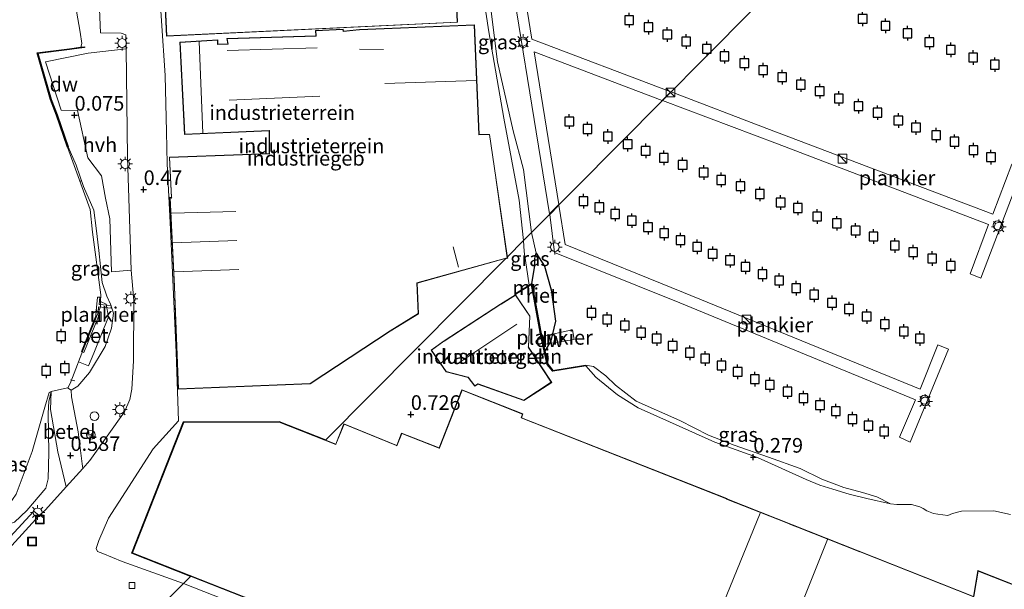
# Model space of a CAD drawing. Units: metres. Extents: x 130796 to 138897, y 493750 to 500001.
# Drawn here: x 131363 to 131532, y 496729 to 496827 of the extents above; entities that cross this region are included whole.
import ezdxf
from ezdxf.enums import TextEntityAlignment as Align

# ---------------------------------------------------------------- set-up
doc = ezdxf.new("R2010")
doc.units = ezdxf.units.M
doc.layers.get('0').update_dxf_attribs({"lineweight": 25})
for name, color, linetype, lineweight in [('B-ME-AL-OVERIG-GV-B7', 7, 'BV-GELEIDERAIL', 18), ('B-ME-AL-OVERIG-L-B1', 7, 'Continuous', 18), ('B-ME-GW-KRUINLIJN-L-B1', 93, 'Continuous', 18), ('B-ME-IE-GRASLAND-GV-B6', 93, 'Continuous', 18), ('B-ME-IE-GRONDWERKLIJN-GROND_INGERICHT-GV-B6', 253, 'Continuous', 18), ('B-ME-IE-HULPGEOMETRIE-L-B1', 53, 'Continuous', 18), ('B-ME-IE-INRICHTINGSELEMENT-S-B1', 253, 'Continuous', 18), ('B-ME-IE-INRICHTINGSELEMENT-S-B2', 253, 'Continuous', 18), ('B-ME-IE-MEUBILAIR_WEGMEUBILAIR-LICHTMAST-S-B1', 8, 'Continuous', 18), ('B-ME-IE-MEUBILAIR_WEGMEUBILAIR-LICHTMAST-S-B2', 8, 'Continuous', 18), ('B-ME-KG-KADASTRAAL-DAKRAND-L-B1', 13, 'Continuous', 18), ('B-ME-KG-KADASTRAAL-NOKLIJN-L-B1', 13, 'Continuous', 18), ('B-ME-MW-MUUR-GV-B6', 8, 'IE-TERREINAFSCHEIDING-KUNSTMATIG', 18), ('B-ME-OB-WATERLIJN-L-B1', 133, 'OB-WATERLIJN', 18), ('B-ME-OG-BEBOUWING-GV-B6', 173, 'Continuous', 18), ('B-ME-OG-WATER-GV-B6', 153, 'Continuous', 18), ('B-ME-VH-VERH_SOORT-BETON-OVERIG-GV-B6', 8, 'IE-TERREINAFSCHEIDING-NATUURLIJK-HOUTWAL', 18), ('B-ME-VH-VERH_SOORT-BITUMEN-GV-B6', 8, 'IE-TERREINAFSCHEIDING-NATUURLIJK-HOUTWAL', 18), ('B-ME-VH-VERH_SOORT-GV-B6', 8, 'Continuous', 18), ('B-ME-VH-VERH_SOORT-HALF_VERHARDING-GV-B6', 8, 'IE-TERREINAFSCHEIDING-NATUURLIJK-HOUTWAL', 18), ('B-ME-VV-KOLK-S-B1', 8, 'Continuous', 18), ('B-ME-VW-MEUBILAIR_WEGMEUBILAIR-RONA-S-B1', 8, 'Continuous', 18)]:
    doc.layers.add(name, color=color, linetype=linetype, lineweight=lineweight)
for name, color, linetype in [('B-ME-GC-DAMWAND-GV-B6', 10, 'Continuous'), ('B-ME-GW-HOOGTEPUNT-S-B1', 10, 'Continuous'), ('B-ME-IE-RIET-GV-B6', 10, 'Continuous'), ('B-ME-VV-AFMEERCONSTRUCTIE-S-B1', 10, 'Continuous')]:
    doc.layers.add(name, color=color, linetype=linetype)
doc.styles.add('NLCS-ISO', font='NLCS-ISO.TTF')
doc.linetypes.add('BV-GELEIDERAIL', pattern='A,10,-3,[108,NLCS.SHX,S=1,R=0,X=0,Y=0],-3', length=16)
doc.linetypes.add('IE-TERREINAFSCHEIDING-KUNSTMATIG', pattern='A,4,[82,NLCS.SHX,S=0.75,R=90,X=0,Y=0],4,-2', length=10)
doc.linetypes.add('IE-TERREINAFSCHEIDING-NATUURLIJK-HOUTWAL', pattern='A,7,-1.5,[67,NLCS.SHX,S=0.75,R=45,X=0,Y=0],-1.5,7,-1.5,[70,NLCS.SHX,S=0.75,R=0,X=0,Y=0],-1.5', length=20)
doc.linetypes.add('OB-WATERLIJN', pattern='A,10,[32,NLCS.SHX,S=2,R=0,X=0,Y=0],-12', length=22)

# ---------------------------------------------------------------- blocks, each defined once
blk = doc.blocks.new('hoogtepunt')
for p, q in [((-0.5, 0), (0.5, 0)), ((0, 0.5), (0, -0.5))]:
    blk.add_line(p, q)
blk = doc.blocks.new('dtb')
blk.add_circle((0, 0), 0.75)
blk = doc.blocks.new('kast')
blk.add_line((-0.75, -0.75), (0.75, 0.75))
blk.add_lwpolyline([(-0.75, 0.75), (0.75, 0.75), (0.75, -0.75), (-0.75, -0.75)], close=True)
blk = doc.blocks.new('lantaarnpaal')
for p, q in [((-0.75, 0), (-1.25, 0)), ((-0.88, 0.88), (-0.53, 0.53)), ((0, 0.75), (0, 1.25)), ((0.53, 0.53), (0.88, 0.88)), ((0.75, 0), (1.25, 0)), ((-0.53, -0.53), (-0.88, -0.88)), ((0, -0.75), (0, -1.25)), ((0.53, -0.53), (0.88, -0.88))]:
    blk.add_line(p, q)
blk.add_circle((0, 0), 0.75)
blk = doc.blocks.new('meerpaal')
for p, q in [((-0.75, 0), (-1.25, 0)), ((0.75, 0.75), (-0.75, 0.75)), ((-0.75, 0.75), (-0.75, -0.75)), ((0.75, -0.75), (0.75, 0.75)), ((0.75, 0), (1.25, 0)), ((-0.75, -0.75), (0.75, -0.75))]:
    blk.add_line(p, q)
blk = doc.blocks.new('kolk')
blk.add_lwpolyline([(-0.5, -0.5), (0.5, -0.5), (0.5, 0.5), (-0.5, 0.5)], close=True)
blk = doc.blocks.new('put')
for p, q in [((0.75, 0.75), (-0.75, 0.75)), ((-0.75, 0.75), (-0.75, -0.75)), ((0.75, -0.75), (0.75, 0.75)), ((-0.75, -0.75), (0.75, -0.75))]:
    blk.add_line(p, q)
blk.add_lwpolyline([(-0.625, 0.625), (0.625, 0.625), (0.625, -0.625), (-0.625, -0.625)], close=True)
blk = doc.blocks.new('wegwijzer')
for q in [(-0.53, -0.53), (0, 0.75), (0.53, -0.53)]:
    blk.add_line((0, 0), q)
blk.add_circle((0, 0), 0.75)

msp = doc.modelspace()

# ---------------------------------------------------------------- linework, layer by layer
at = {"layer": 'B-ME-AL-OVERIG-GV-B7'}
for points in [[(131445.14, 496858.039, 0.356), (131450.762, 496823.299, 0.398), (131474.532, 496814.275, 0.36), (131473.06, 496812.789, 0.361), (131451.161, 496821.095, 0.361), (131455.382, 496794.964, 0.39), (131453.794, 496793.362, 0.323), (131445.48, 496844.329, 0.361)], [(131534.823, 496801.178, 0.346), (131527.638, 496782.377, 0.369), (131525.802, 496783.09, 0.369), (131528.956, 496791.545, 0.346), (131492.787, 496805.339, 0.32), (131473.12, 496812.766, 0.289), (131474.593, 496814.251, 0.289), (131490.96, 496808.001, 0.308), (131529.696, 496793.301, 0.346), (131532.959, 496801.864, 0.346), (131534.823, 496801.178, 0.346)], [(131522.093, 496770.2, 0.347), (131515.534, 496754.312, 0.347), (131513.687, 496755.154, 0.347), (131516.45, 496761.573, 0.34), (131476.082, 496778.159, 0.288), (131454.65, 496786.782, 0.281), (131453.805, 496793.29, 0.236), (131455.393, 496794.891, 0.236), (131456.462, 496788.115, 0.294), (131476.739, 496779.914, 0.321), (131517.245, 496763.374, 0.334), (131520.292, 496770.996, 0.347), (131522.093, 496770.2, 0.347)], [(131378.736, 496777.238, 0.229), (131376.568, 496777.474, 0.421), (131376.602, 496776.315, 0.446), (131376.53, 496775.836, 0.446), (131374.045, 496769.657, 0.505), (131373.628, 496769.817, 0.503), (131376.101, 496775.933, 0.483), (131376.145, 496776.79, 0.466), (131376.366, 496779.122, 0.428), (131376.745, 496779.102, 0.428), (131376.64, 496777.877, 0.431), (131378.72, 496777.679, 0.269), (131378.736, 496777.238, 0.229)], [(131452.385, 496772.374, 0.708), (131457.723, 496773.542, 0.753), (131457.979, 496771.904, 0.678), (131452.666, 496771.027, 0.715), (131452.385, 496772.374, 0.708)]]:
    msp.add_polyline3d(points, dxfattribs=at)
at = {"layer": 'B-ME-AL-OVERIG-L-B1'}
for p, q in [((131373.36, 496798.892, -0.088), (131373.662, 496799.087, -0.087)), ((131371.731, 496764.999, -0.297), (131372.463, 496764.825, -0.293))]:
    msp.add_line(p, q, dxfattribs=at)
at = {"layer": 'B-ME-GC-DAMWAND-GV-B6'}
for points in [[(131371.256, 496804.803, -0.25), (131369.369, 496810.272, -0.25), (131368.314, 496812.927, -0.25), (131366.029, 496820.925, -0.25), (131371.583, 496821.628, -0.25), (131373.507, 496821.88, -0.25), (131374.157, 496821.965, -0.16), (131374.17, 496821.866, -0.16), (131372.383, 496821.632, -0.154), (131371.596, 496821.529, -0.152), (131366.157, 496820.84, -0.233), (131368.409, 496812.959, -0.175), (131369.463, 496810.307, -0.187), (131371.351, 496804.836, -0.245), (131371.256, 496804.803, -0.25)], [(131450.754, 496781.473, -0.25), (131452.41, 496772.504, -0.25), (131452.981, 496769.873, -0.25), (131453.466, 496767.637, -0.25), (131454.357, 496766.565, -0.25), (131459.961, 496767.477, -0.25), (131459.977, 496767.378, 0.397), (131454.317, 496766.457, 0.711), (131453.373, 496767.592, 0.711), (131452.312, 496772.484, 0.711), (131450.682, 496781.314, 0.775), (131450.754, 496781.473, -0.25)]]:
    msp.add_polyline3d(points, dxfattribs=at)
at = {"layer": 'B-ME-GW-KRUINLIJN-L-B1'}
msp.add_line((131368.015, 496761.274, -0.238), (131368.426, 496762.975, -0.25), dxfattribs=at)
for points in [[(131439.076, 496856.732, 0.179), (131439.077, 496853.905, 0.199), (131439.823, 496847.723, 0.129), (131443.394, 496824.545, 0.179), (131445.978, 496809.769, 0.213), (131448.556, 496795.74, 0.317), (131449.333, 496788.829, 0.348)], [(131371.244, 496763.594, -0.25), (131371.871, 496763.227, -0.129), (131373.023, 496763.89, 0.005), (131374.993, 496766.245, 0.189), (131377.701, 496770.669, 0.224), (131378.784, 496773.797, 0.245), (131379.117, 496776.366, 0.273), (131378.576, 496777.946, 0.259), (131377.988, 496779.275, 0.076), (131377.19, 496781.609, -0.009), (131376.619, 496787.114, 0.076), (131376.137, 496790.935, 0.065), (131375.761, 496794.001, 0.069), (131373.969, 496798.063, 0.012), (131372.733, 496801.727, -0.079), (131371.351, 496804.836, -0.245)], [(131449.333, 496788.829, 0.348), (131449.438, 496786.964, 0.359), (131450.288, 496781.182, -0.097)], [(131459.977, 496767.378, 0.397), (131461.711, 496765.414, 0.39), (131465.397, 496762.435, 0.404), (131468.98, 496760.197, 0.412), (131474.306, 496757.792, 0.427), (131482.059, 496754.318, 0.39), (131489.393, 496751.691, 0.33), (131497.725, 496747.949, 0.315)], [(131351.033, 496747.343, 0.317), (131352.777, 496744.514, 0.503), (131354.209, 496742.911, 0.603), (131356.449, 496741.282, 0.767), (131358.943, 496740.171, 0.831), (131360.752, 496740.12, 0.84), (131362.136, 496740.615, 0.804), (131364.251, 496742.633, 0.804), (131367.547, 496746.435, 0.676), (131367.922, 496748.052, 0.562), (131368.049, 496752.54, 0.352), (131367.9, 496759.285, -0.141), (131368.015, 496761.274, -0.238)], [(131497.725, 496747.949, 0.315), (131500.065, 496746.972, 0.256), (131502.314, 496746.271, 0.237), (131505.068, 496745.43, 0.042), (131508.099, 496744.679, -0.017), (131512.166, 496743.75, -0.25)]]:
    msp.add_polyline3d(points, dxfattribs=at)
at = {"layer": 'B-ME-IE-GRASLAND-GV-B6'}
for points in [[(131449.333, 496788.829, 0.348), (131448.556, 496795.74, 0.317), (131445.978, 496809.769, 0.213), (131443.394, 496824.545, 0.179), (131439.823, 496847.723, 0.129), (131439.077, 496853.905, 0.199), (131439.076, 496856.732, 0.179), (131439.159, 496856.677, -0.25), (131440.326, 496851.598, -0.25), (131442.488, 496838.538, -0.25), (131444.844, 496819.384, -0.25), (131447.526, 496807.566, -0.25), (131449.314, 496800.954, -0.25), (131450.703, 496790.21, -0.25), (131449.333, 496788.829, 0.348)], [(131376.654, 496829.796, 0.122), (131376.897, 496824.367, 0.15), (131380.417, 496824.294, 0.186), (131381.198, 496824.023, 0.207), (131381.292, 496821.636, 0.221), (131374.749, 496820.85, 0.043), (131367.452, 496819.413, -0.126), (131370.152, 496811.12, -0.109), (131372.966, 496811.092, 0.096), (131374.736, 496802.968, 0.096), (131377.07, 496799.871, 0.233), (131377.727, 496796.084, 0.212), (131378.482, 496792.548, 0.24), (131378.753, 496783.459, 0.345), (131382.111, 496783.753, 0.439), (131382.578, 496778.553, 0.517), (131382.531, 496768.219, 0.591), (131382.267, 496763.39, 0.64), (131381.928, 496761.627, 0.647), (131381.014, 496759.483, 0.689), (131375.044, 496751.191, 0.763), (131373.873, 496749.799, 0.777), (131373.719, 496750.581, 0.762), (131373.051, 496756.105, 0.355), (131371.905, 496762.051, -0.108), (131371.871, 496763.227, -0.129), (131373.023, 496763.89, 0.005), (131374.993, 496766.245, 0.189), (131377.701, 496770.669, 0.224), (131378.784, 496773.797, 0.245), (131379.117, 496776.366, 0.273), (131378.576, 496777.946, 0.259), (131377.988, 496779.275, 0.076), (131377.19, 496781.609, -0.009), (131376.619, 496787.114, 0.076), (131376.137, 496790.935, 0.065), (131375.761, 496794.001, 0.069), (131373.969, 496798.063, 0.012), (131372.733, 496801.727, -0.079), (131371.351, 496804.836, -0.245), (131369.463, 496810.307, -0.187), (131368.409, 496812.959, -0.175), (131366.157, 496820.84, -0.233), (131371.596, 496821.529, -0.152), (131372.383, 496821.632, -0.154), (131374.17, 496821.866, -0.16), (131374.157, 496821.965, -0.16), (131373.507, 496821.88, -0.25), (131373.686, 496822.555, -0.25), (131373.392, 496824.48, -0.25), (131372.79, 496828.051, -0.25)], [(131371.244, 496763.594, -0.25), (131371.344, 496763.645, -0.25), (131371.79, 496764.656, -0.25), (131372.926, 496767.587, -0.25), (131373.108, 496768.049, -0.25), (131374.82, 496767.375, -0.058), (131375.76, 496769.548, -0.076), (131378.281, 496775.762, -0.047), (131377.836, 496777.95, -0.09), (131376.894, 496778.385, -0.25), (131376.941, 496779.532, -0.25), (131375.498, 496790.252, -0.25), (131375.141, 496794.103, -0.25), (131371.256, 496804.803, -0.25), (131371.351, 496804.836, -0.245), (131372.733, 496801.727, -0.079), (131373.969, 496798.063, 0.012), (131375.761, 496794.001, 0.069), (131376.137, 496790.935, 0.065), (131376.619, 496787.114, 0.076), (131377.19, 496781.609, -0.009), (131377.988, 496779.275, 0.076), (131378.576, 496777.946, 0.259), (131379.117, 496776.366, 0.273), (131378.784, 496773.797, 0.245), (131377.701, 496770.669, 0.224), (131374.993, 496766.245, 0.189), (131373.023, 496763.89, 0.005), (131371.871, 496763.227, -0.129), (131371.244, 496763.594, -0.25)], [(131449.333, 496788.829, 0.348), (131450.703, 496790.21, -0.25), (131451.5, 496786.677, -0.25), (131451.269, 496785.728, -0.25), (131451.262, 496784.462, -0.25), (131450.754, 496781.473, -0.25), (131450.288, 496781.182, -0.097), (131449.438, 496786.964, 0.359), (131449.333, 496788.829, 0.348)], [(131459.977, 496767.378, 0.397), (131459.961, 496767.477, -0.25), (131460.607, 496767.361, -0.25), (131461.314, 496767.243, -0.25), (131463.404, 496765.682, -0.25), (131465.083, 496764.077, -0.25), (131468.582, 496761.323, -0.25), (131476.068, 496758.025, -0.25), (131480.982, 496755.537, -0.25), (131485.375, 496753.805, -0.25), (131491.271, 496751.746, -0.25), (131496.666, 496749.826, -0.25), (131500.42, 496747.96, -0.25), (131504.198, 496746.527, -0.25), (131507.387, 496745.69, -0.25), (131509.846, 496744.948, -0.25), (131512.166, 496743.75, -0.25), (131508.099, 496744.679, -0.017), (131505.068, 496745.43, 0.042), (131502.314, 496746.271, 0.237), (131500.065, 496746.972, 0.256), (131497.725, 496747.949, 0.315), (131489.393, 496751.691, 0.33), (131482.059, 496754.318, 0.39), (131474.306, 496757.792, 0.427), (131468.98, 496760.197, 0.412), (131465.397, 496762.435, 0.404), (131461.711, 496765.414, 0.39), (131459.977, 496767.378, 0.397)], [(131359.742, 496742.624, -0.25), (131361.17, 496743.617, -0.25), (131362.441, 496745.415, -0.25), (131365.156, 496752.741, -0.25), (131367.365, 496760.315, -0.25), (131368.076, 496762.814, -0.25), (131368.426, 496762.975, -0.25), (131368.015, 496761.274, -0.238), (131367.9, 496759.285, -0.141), (131368.049, 496752.54, 0.352), (131367.922, 496748.052, 0.562), (131367.547, 496746.435, 0.676), (131364.251, 496742.633, 0.804), (131362.136, 496740.615, 0.804), (131360.752, 496740.12, 0.84), (131358.943, 496740.171, 0.831), (131356.449, 496741.282, 0.767), (131354.209, 496742.911, 0.603), (131352.777, 496744.514, 0.503), (131351.033, 496747.343, 0.317), (131354.295, 496745.926, 0.027), (131354.384, 496745.615, 0.015), (131359.708, 496742.551, -0.01), (131359.742, 496742.624, -0.25)], [(131371.006, 496746.685, 0.806), (131367.466, 496742.735, 0.866), (131366.404, 496741.758, 0.902), (131365.442, 496742.506, 0.923), (131361.399, 496738.096, 0.969), (131355.549, 496739.662, 0.944), (131351.789, 496740.853, 0.859), (131351.033, 496747.343, 0.317), (131352.777, 496744.514, 0.503), (131354.209, 496742.911, 0.603), (131356.449, 496741.282, 0.767), (131358.943, 496740.171, 0.831), (131360.752, 496740.12, 0.84), (131362.136, 496740.615, 0.804), (131364.251, 496742.633, 0.804), (131367.547, 496746.435, 0.676), (131367.922, 496748.052, 0.562), (131368.049, 496752.54, 0.352), (131367.9, 496759.285, -0.141), (131368.015, 496761.274, -0.238), (131368.426, 496762.975, -0.25), (131368.328, 496759.9, -0.095), (131369.584, 496752.654, 0.476), (131371.006, 496746.685, 0.806)]]:
    msp.add_polyline3d(points, dxfattribs=at)
at = {"layer": 'B-ME-IE-GRONDWERKLIJN-GROND_INGERICHT-GV-B6'}
for points in [[(131416.667, 496855.877, 0.469), (131416.681, 496855.593, 0.469), (131414.001, 496855.467, 0.469), (131413.987, 496855.766, 0.469), (131386.758, 496854.483, 0.469), (131388.203, 496823.81, 0.469), (131438.036, 496826.158, 0.469), (131437.588, 496835.664, 0.295), (131441.032, 496835.826, 0.187), (131440.784, 496841.103, 0.165), (131437.21, 496840.935, 0.295), (131436.894, 496847.636, 0.469), (131437.293, 496847.654, 0.469), (131436.861, 496856.829, 0.234), (131416.667, 496855.877, 0.469)], [(131439.823, 496847.723, 0.129), (131443.394, 496824.545, 0.179), (131445.978, 496809.769, 0.213), (131448.556, 496795.74, 0.317), (131449.333, 496788.829, 0.348), (131446.581, 496786.054, 0.672), (131446.618, 496785.798, 0.672), (131446.216, 496785.686, 0.675), (131415.482, 496754.696, 0.745), (131407.469, 496757.849, 0.745), (131391.061, 496757.801, 0.745), (131382.206, 496735.291, 0.745), (131392.299, 496731.32, 0.745), (131391.102, 496730.113, 0.727), (131380.622, 496733.901, 0.847), (131377.296, 496735.233, 0.843), (131376.364, 496735.602, 0.833), (131376.159, 496736.103, 0.826), (131376.6, 496737.513, 0.84), (131378.28, 496741.294, 0.776), (131381.159, 496745.788, 0.709), (131385.901, 496753.185, 0.72), (131390.26, 496757.967, 0.783), (131389.819, 496769.72, 0.678), (131388.853, 496790.765, 0.639), (131388.29, 496801.94, 0.646), (131388.173, 496807.441, 0.488), (131387.949, 496817.036, 0.445), (131386.1, 496845.183, 0.481)], [(131440.904, 496825.728, 0.31), (131421.207, 496824.93, 0.672), (131418.474, 496824.644, 0.672), (131418.442, 496824.967, 0.672), (131413.679, 496824.754, 0.672), (131413.775, 496823.843, 0.672), (131398.515, 496823.403, 0.672), (131398.669, 496822.492, 0.672), (131396.993, 496822.391, 0.672), (131396.988, 496823.156, 0.672), (131390.462, 496822.753, 0.435), (131391.259, 496806.967, 0.672), (131405.753, 496807.578, 0.672), (131405.783, 496803.696, 0.672), (131401.226, 496803.514, 0.672), (131388.672, 496803.094, 0.672), (131389.019, 496796.157, 0.672), (131388.783, 496796.214, 0.672), (131389.529, 496780.912, 0.672), (131390.211, 496763.405, 0.672), (131412.79, 496764.284, 0.672), (131426.486, 496773.301, 0.672), (131431.314, 496776.277, 0.672), (131431.126, 496781.54, 0.797), (131446.562, 496785.834, 0.672), (131444.604, 496799.612, 0.672), (131443.518, 496806.985, 0.506), (131441.724, 496806.942, 0.501), (131440.904, 496825.728, 0.31)], [(131534.681, 496672.676, 0.651), (131523.896, 496677.099, 0.619), (131498.46, 496686.922, 0.7), (131476.775, 496695.806, 0.7), (131455.051, 496704.5, 0.7), (131437.419, 496711.524, 0.662), (131415.198, 496720.642, 0.662), (131391.102, 496730.113, 0.727), (131392.299, 496731.32, 0.745), (131382.206, 496735.291, 0.745), (131391.061, 496757.801, 0.745), (131407.469, 496757.849, 0.745), (131415.482, 496754.696, 0.745), (131446.216, 496785.686, 0.675), (131446.618, 496785.798, 0.672), (131446.581, 496786.054, 0.672), (131449.333, 496788.829, 0.348), (131449.438, 496786.964, 0.359), (131450.288, 496781.182, -0.097), (131447.961, 496779.728, 0.67)], [(131447.961, 496779.728, 0.67), (131448.012, 496779.646, 0.67), (131450.682, 496781.314, 0.775), (131452.312, 496772.484, 0.711), (131453.373, 496767.592, 0.711), (131454.317, 496766.457, 0.711), (131459.977, 496767.378, 0.397), (131461.711, 496765.414, 0.39), (131465.397, 496762.435, 0.404), (131468.98, 496760.197, 0.412), (131474.306, 496757.792, 0.427), (131482.059, 496754.318, 0.39), (131489.393, 496751.691, 0.33), (131497.725, 496747.949, 0.315), (131500.065, 496746.972, 0.256), (131502.314, 496746.271, 0.237), (131505.068, 496745.43, 0.042), (131508.099, 496744.679, -0.017), (131512.166, 496743.75, -0.25), (131513.238, 496743.631, -0.25), (131514.902, 496743.645, -0.25), (131515.769, 496743.641, -0.25), (131517.181, 496743.269, -0.25), (131517.75, 496742.97, -0.25), (131518.386, 496742.556, -0.25), (131519.524, 496742.094, -0.25), (131520.276, 496741.977, -0.25), (131521.963, 496741.786, -0.25), (131522.763, 496742.078, -0.25), (131524.315, 496742.481, -0.25), (131529.88, 496742.59, -0.25), (131532.682, 496741.96, -0.25)], [(131439.82, 496765.387, 0.672), (131440.99, 496763.88, 0.672), (131441.519, 496764.242, 0.672), (131449.379, 496761.443, 0.672), (131454.143, 496764.544, 0.672), (131450.196, 496770.571, 0.672), (131450.425, 496775.887, 0.672), (131447.967, 496779.511, 0.672), (131445.403, 496777.941, 0.672), (131435.712, 496771.658, 0.672), (131433.512, 496770.046, 0.672), (131436.05, 496766.339, 0.672), (131439.82, 496765.387, 0.672)], [(131449.214, 496759.14, 0.745), (131438.76, 496763.253, 0.745), (131434.861, 496753.344, 0.745), (131428.434, 496755.872, 0.745), (131427.603, 496753.761, 0.745), (131418.567, 496757.431, 0.745), (131417.163, 496753.981, 0.745), (131407.46, 496757.799, 0.745), (131391.095, 496757.751, 0.745), (131382.271, 496735.319, 0.745), (131471.363, 496700.269, 0.745)], [(131545.922, 496724.951, 0.745), (131527.108, 496732.33, 0.745), (131526.391, 496727.92, 0.745), (131484.138, 496744.59, 0.745), (131484.16, 496744.648, 0.745), (131448.961, 496758.496, 0.745), (131449.214, 496759.14, 0.745)]]:
    msp.add_polyline3d(points, dxfattribs=at)
at = {"layer": 'B-ME-IE-HULPGEOMETRIE-L-B1'}
msp.add_polyline3d([(131361.316, 496714.393, 1.046), (131369.034, 496722.543, 0.715), (131371.447, 496720.257, 0.715), (131375.224, 496724.246, 0.837), (131376.284, 496725.365, 0.715), (131383.38, 496722.327, 0.715), (131384.592, 496723.549, 0.74), (131391.102, 496730.113, 0.727), (131392.299, 496731.32, 0.745), (131382.206, 496735.291, 0.745), (131391.061, 496757.801, 0.745), (131407.469, 496757.849, 0.745), (131415.482, 496754.696, 0.745), (131446.216, 496785.686, 0.675), (131446.618, 496785.798, 0.672), (131446.581, 496786.054, 0.672), (131449.333, 496788.829, 0.348), (131450.703, 496790.21, -0.25), (131503.233, 496843.177, -0.25)], dxfattribs=at)
at = {"layer": 'B-ME-IE-RIET-GV-B6'}
msp.add_polyline3d([(131450.754, 496781.473, -0.25), (131451.262, 496784.462, -0.25), (131451.269, 496785.728, -0.25), (131451.5, 496786.677, -0.25), (131452.93, 496784.447, -0.25), (131454.045, 496780.354, -0.25), (131454.785, 496775.043, -0.25), (131454.015, 496771.626, -0.25), (131452.981, 496769.873, -0.25), (131452.41, 496772.504, -0.25), (131450.754, 496781.473, -0.25)], dxfattribs=at)
at = {"layer": 'B-ME-KG-KADASTRAAL-DAKRAND-L-B1'}
for points in [[(131386.81, 496854.435, 3.635), (131413.939, 496855.714, 3.674), (131413.953, 496855.415, 3.948), (131414.003, 496855.417, 3.52), (131416.683, 496855.543, 3.52), (131416.733, 496855.546, 3.943), (131416.72, 496855.83, 3.652), (131436.813, 496856.777, 3.791), (131437.241, 496847.702, 3.796), (131436.842, 496847.683, 3.739), (131437.022, 496843.857, 3.739), (131437.024, 496843.807, 3.874), (131437.162, 496840.883, 5.324), (131437.212, 496840.885, 3.466), (131440.736, 496841.051, 3.466), (131440.98, 496835.874, 3.479), (131437.586, 496835.714, 3.479), (131437.536, 496835.711, 8.412), (131437.984, 496826.206, 3.809), (131388.251, 496823.862, 3.726), (131386.81, 496854.435, 3.635)], [(131412.774, 496764.333, 8.353), (131390.259, 496763.457, 8.412), (131389.579, 496780.914, 8.37), (131389.577, 496780.964, 6.062), (131388.836, 496796.15, 6.062), (131389.072, 496796.093, 6.049), (131389.07, 496796.143, 3.941), (131388.724, 496803.046, 3.941), (131401.178, 496803.462, 3.941), (131401.228, 496803.464, 4.269), (131405.833, 496803.648, 4.402), (131405.803, 496807.63, 4.398), (131405.753, 496807.628, 3.916), (131391.306, 496807.019, 3.916), (131390.514, 496822.706, 3.791), (131396.938, 496823.103, 3.866), (131396.943, 496822.338, 3.87), (131398.678, 496822.442, 3.87), (131398.728, 496822.445, 4.681), (131398.574, 496823.355, 3.616), (131413.83, 496823.795, 3.986), (131413.825, 496823.844, 3.492), (131413.734, 496824.706, 3.492), (131418.397, 496824.915, 3.512), (131418.429, 496824.589, 3.616), (131421.161, 496824.875, 3.616), (131421.211, 496824.88, 7.043), (131440.856, 496825.676, 7.039), (131441.674, 496806.941, 7.039), (131441.676, 496806.891, 8.341), (131443.475, 496806.934, 8.357), (131444.555, 496799.605, 8.374), (131444.562, 496799.555, 4.951), (131446.506, 496785.87, 4.951), (131431.075, 496781.578, 5.043), (131431.263, 496776.304, 5.035), (131426.502, 496773.369, 5.035), (131426.459, 496773.343, 8.379), (131412.774, 496764.333, 8.353)], [(131454.074, 496764.559, 4.856), (131449.372, 496761.498, 4.852), (131441.559, 496764.281, 4.852), (131441.512, 496764.298, 6.758), (131441.001, 496763.948, 6.767), (131439.849, 496765.431, 7.72), (131439.8, 496765.444, 3.951), (131436.081, 496766.383, 3.951), (131433.581, 496770.034, 4.075), (131435.7, 496771.587, 4.075), (131435.74, 496771.617, 6.662), (131445.43, 496777.899, 6.515), (131445.472, 496777.925, 3.546), (131447.952, 496779.443, 3.546), (131450.374, 496775.873, 3.603), (131450.148, 496770.607, 3.603), (131450.145, 496770.557, 4.728), (131454.046, 496764.6, 4.728), (131454.074, 496764.559, 4.856)], [(131443.805, 496711.165, 8.374), (131382.336, 496735.348, 8.209), (131391.13, 496757.701, 8.209), (131407.451, 496757.749, 8.209), (131417.19, 496753.917, 8.571), (131417.209, 496753.963, 5.864), (131418.594, 496757.366, 5.864), (131427.584, 496753.714, 5.864), (131427.631, 496753.695, 8.303), (131428.462, 496755.808, 8.369), (131434.89, 496753.279, 8.2), (131434.908, 496753.325, 5.956), (131438.788, 496763.188, 5.956), (131449.149, 496759.112, 5.956), (131448.896, 496758.468, 8.344), (131484.096, 496744.62, 8.344), (131484.073, 496744.562, 5.416), (131494.397, 496740.489, 5.875), (131495.298, 496740.133, 5.387), (131496.212, 496739.773, 5.884), (131506.896, 496735.558, 5.884), (131506.943, 496735.539, 8.303), (131526.431, 496727.851, 8.307)], [(131526.439, 496727.9, 5.575), (131527.145, 496732.261, 5.575), (131545.862, 496724.921, 5.575)]]:
    msp.add_polyline3d(points, dxfattribs=at)
at = {"layer": 'B-ME-KG-KADASTRAAL-NOKLIJN-L-B1'}
for p, q in [((131393.771, 496822.857, 7.311), (131394.436, 496807.201, 7.36)), ((131398.567, 496821.312, 6.023), (131413.959, 496821.782, 5.886)), ((131425.361, 496821.517, 8.296), (131421.248, 496821.544, 8.3)), ((131425.582, 496815.701, 10.444), (131441.22, 496816.2, 10.467)), ((131398.896, 496812.823, 6.845), (131414.434, 496813.5, 6.924)), ((131400.06, 496793.799, 7.685), (131389.016, 496793.479, 7.639)), ((131400.245, 496788.835, 7.651), (131389.262, 496788.446, 7.668)), ((131437.284, 496787.732, 7.032), (131438.163, 496784.243, 7.032)), ((131400.548, 496783.872, 7.701), (131389.506, 496783.432, 7.661)), ((131448.179, 496774.487, 10.298), (131438.267, 496767.91, 10.356)), ((131479.17, 496715.987, 7.576), (131489.84, 496742.185, 7.59)), ((131492.219, 496714.797, 7.83), (131501.397, 496737.664, 7.83))]:
    msp.add_line(p, q, dxfattribs=at)
at = {"layer": 'B-ME-MW-MUUR-GV-B6'}
msp.add_polyline3d([(131450.288, 496781.182, -0.097), (131450.754, 496781.473, -0.25), (131450.682, 496781.314, 0.775), (131448.012, 496779.646, 0.67), (131447.961, 496779.728, 0.67), (131450.288, 496781.182, -0.097)], dxfattribs=at)
at = {"layer": 'B-ME-OB-WATERLIJN-L-B1'}
for points in [[(131439.159, 496856.677, -0.25), (131440.326, 496851.598, -0.25), (131442.488, 496838.538, -0.25), (131444.844, 496819.384, -0.25), (131447.526, 496807.566, -0.25), (131449.314, 496800.954, -0.25), (131450.703, 496790.21, -0.25)], [(131362.441, 496745.415, -0.25), (131365.156, 496752.741, -0.25), (131367.365, 496760.315, -0.25), (131368.076, 496762.814, -0.25), (131368.426, 496762.975, -0.25), (131371.244, 496763.594, -0.25), (131371.344, 496763.645, -0.25), (131371.79, 496764.656, -0.25), (131372.926, 496767.587, -0.25), (131373.108, 496768.049, -0.25), (131373.989, 496770.29, -0.25), (131376.856, 496777.466, -0.25), (131376.894, 496778.385, -0.25), (131376.941, 496779.532, -0.25), (131375.498, 496790.252, -0.25), (131375.141, 496794.103, -0.25), (131371.256, 496804.803, -0.25), (131369.369, 496810.272, -0.25), (131368.314, 496812.927, -0.25), (131366.029, 496820.925, -0.25), (131371.583, 496821.628, -0.25), (131373.507, 496821.88, -0.25), (131373.686, 496822.555, -0.25), (131373.392, 496824.48, -0.25), (131372.79, 496828.051, -0.25)], [(131450.754, 496781.473, -0.25), (131451.262, 496784.462, -0.25), (131451.269, 496785.728, -0.25), (131451.5, 496786.677, -0.25), (131450.703, 496790.21, -0.25)], [(131450.754, 496781.473, -0.25), (131452.41, 496772.504, -0.25), (131452.981, 496769.873, -0.25), (131453.466, 496767.637, -0.25), (131454.357, 496766.565, -0.25), (131459.961, 496767.477, -0.25)], [(131459.961, 496767.477, -0.25), (131460.607, 496767.361, -0.25), (131461.314, 496767.243, -0.25), (131463.404, 496765.682, -0.25), (131465.083, 496764.077, -0.25), (131468.582, 496761.323, -0.25), (131476.068, 496758.025, -0.25), (131480.982, 496755.537, -0.25), (131485.375, 496753.805, -0.25), (131491.271, 496751.746, -0.25), (131496.666, 496749.826, -0.25), (131500.42, 496747.96, -0.25), (131504.198, 496746.527, -0.25), (131507.387, 496745.69, -0.25), (131509.846, 496744.948, -0.25), (131512.166, 496743.75, -0.25), (131513.238, 496743.631, -0.25), (131514.902, 496743.645, -0.25), (131515.769, 496743.641, -0.25), (131517.181, 496743.269, -0.25), (131517.75, 496742.97, -0.25), (131518.386, 496742.556, -0.25), (131519.524, 496742.094, -0.25), (131520.276, 496741.977, -0.25), (131521.963, 496741.786, -0.25), (131522.763, 496742.078, -0.25), (131524.315, 496742.481, -0.25), (131529.88, 496742.59, -0.25), (131532.682, 496741.96, -0.25)]]:
    msp.add_polyline3d(points, dxfattribs=at)
at = {"layer": 'B-ME-OG-BEBOUWING-GV-B6'}
for points in [[(131386.758, 496854.483, 0.469), (131413.987, 496855.766, 0.469), (131414.001, 496855.467, 0.469), (131416.681, 496855.593, 0.469), (131416.667, 496855.877, 0.469), (131436.861, 496856.829, 0.234), (131437.293, 496847.654, 0.469), (131436.894, 496847.636, 0.469), (131437.21, 496840.935, 0.295), (131440.784, 496841.103, 0.165), (131441.032, 496835.826, 0.187), (131437.588, 496835.664, 0.295), (131438.036, 496826.158, 0.469), (131388.203, 496823.81, 0.469), (131386.758, 496854.483, 0.469)], [(131412.79, 496764.284, 0.672), (131390.211, 496763.405, 0.672), (131389.529, 496780.912, 0.672), (131388.783, 496796.214, 0.672), (131389.019, 496796.157, 0.672), (131388.672, 496803.094, 0.672), (131401.226, 496803.514, 0.672), (131405.783, 496803.696, 0.672), (131405.753, 496807.578, 0.672), (131391.259, 496806.967, 0.672), (131390.462, 496822.753, 0.435), (131396.988, 496823.156, 0.672), (131396.993, 496822.391, 0.672), (131398.669, 496822.492, 0.672), (131398.515, 496823.403, 0.672), (131413.775, 496823.843, 0.672), (131413.679, 496824.754, 0.672), (131418.442, 496824.967, 0.672), (131418.474, 496824.644, 0.672), (131421.207, 496824.93, 0.672), (131440.904, 496825.728, 0.31), (131441.724, 496806.942, 0.501), (131443.518, 496806.985, 0.506), (131444.604, 496799.612, 0.672), (131446.562, 496785.834, 0.672), (131431.126, 496781.54, 0.797), (131431.314, 496776.277, 0.672), (131426.486, 496773.301, 0.672), (131412.79, 496764.284, 0.672)], [(131454.143, 496764.544, 0.672), (131449.379, 496761.443, 0.672), (131441.519, 496764.242, 0.672), (131440.99, 496763.88, 0.672), (131439.82, 496765.387, 0.672), (131436.05, 496766.339, 0.672), (131433.512, 496770.046, 0.672), (131435.712, 496771.658, 0.672), (131445.403, 496777.941, 0.672), (131447.967, 496779.511, 0.672), (131450.425, 496775.887, 0.672), (131450.196, 496770.571, 0.672), (131454.143, 496764.544, 0.672)], [(131471.363, 496700.269, 0.745), (131382.271, 496735.319, 0.745), (131391.095, 496757.751, 0.745), (131407.46, 496757.799, 0.745), (131417.163, 496753.981, 0.745), (131418.567, 496757.431, 0.745), (131427.603, 496753.761, 0.745), (131428.434, 496755.872, 0.745), (131434.861, 496753.344, 0.745), (131438.76, 496763.253, 0.745), (131449.214, 496759.14, 0.745), (131448.961, 496758.496, 0.745), (131484.16, 496744.648, 0.745), (131484.138, 496744.59, 0.745), (131526.391, 496727.92, 0.745), (131527.108, 496732.33, 0.745), (131545.922, 496724.951, 0.745)]]:
    msp.add_polyline3d(points, dxfattribs=at)
at = {"layer": 'B-ME-OG-WATER-GV-B6'}
for points in [[(131503.233, 496843.177, -0.25), (131450.703, 496790.21, -0.25), (131449.314, 496800.954, -0.25), (131447.526, 496807.566, -0.25), (131444.844, 496819.384, -0.25), (131442.488, 496838.538, -0.25)], [(131532.682, 496741.96, -0.25), (131529.88, 496742.59, -0.25), (131524.315, 496742.481, -0.25), (131522.763, 496742.078, -0.25), (131521.963, 496741.786, -0.25), (131520.276, 496741.977, -0.25), (131519.524, 496742.094, -0.25), (131518.386, 496742.556, -0.25), (131517.75, 496742.97, -0.25), (131517.181, 496743.269, -0.25), (131515.769, 496743.641, -0.25), (131514.902, 496743.645, -0.25), (131513.238, 496743.631, -0.25), (131512.166, 496743.75, -0.25), (131509.846, 496744.948, -0.25), (131507.387, 496745.69, -0.25), (131504.198, 496746.527, -0.25), (131500.42, 496747.96, -0.25), (131496.666, 496749.826, -0.25), (131491.271, 496751.746, -0.25), (131485.375, 496753.805, -0.25), (131480.982, 496755.537, -0.25), (131476.068, 496758.025, -0.25), (131468.582, 496761.323, -0.25), (131465.083, 496764.077, -0.25), (131463.404, 496765.682, -0.25), (131461.314, 496767.243, -0.25), (131460.607, 496767.361, -0.25), (131459.961, 496767.477, -0.25), (131454.357, 496766.565, -0.25), (131453.466, 496767.637, -0.25), (131452.981, 496769.873, -0.25), (131454.015, 496771.626, -0.25), (131454.785, 496775.043, -0.25), (131454.045, 496780.354, -0.25), (131452.93, 496784.447, -0.25), (131451.5, 496786.677, -0.25), (131450.703, 496790.21, -0.25), (131503.233, 496843.177, -0.25)], [(131372.79, 496828.051, -0.25), (131373.392, 496824.48, -0.25), (131373.686, 496822.555, -0.25), (131373.507, 496821.88, -0.25), (131371.583, 496821.628, -0.25), (131366.029, 496820.925, -0.25), (131368.314, 496812.927, -0.25), (131369.369, 496810.272, -0.25), (131371.256, 496804.803, -0.25), (131375.141, 496794.103, -0.25), (131375.498, 496790.252, -0.25), (131376.941, 496779.532, -0.25), (131376.894, 496778.385, -0.25), (131376.856, 496777.466, -0.25), (131373.989, 496770.29, -0.25), (131373.108, 496768.049, -0.25), (131372.926, 496767.587, -0.25), (131371.79, 496764.656, -0.25), (131371.344, 496763.645, -0.25), (131371.244, 496763.594, -0.25), (131368.426, 496762.975, -0.25), (131368.076, 496762.814, -0.25), (131367.365, 496760.315, -0.25), (131365.156, 496752.741, -0.25), (131362.441, 496745.415, -0.25)]]:
    msp.add_polyline3d(points, dxfattribs=at)
at = {"layer": 'B-ME-VH-VERH_SOORT-BETON-OVERIG-GV-B6'}
for points in [[(131336.532, 496856.582, 0.765), (131341.829, 496819.721, 0.795), (131346.449, 496783.38, 0.686), (131349.48, 496758.953, 0.726), (131351.59, 496740.83, 0.859), (131351.789, 496740.853, 0.859), (131355.549, 496739.662, 0.944), (131361.399, 496738.096, 0.969), (131365.442, 496742.506, 0.923), (131366.404, 496741.758, 0.902)], [(131366.404, 496741.758, 0.902), (131361.712, 496736.639, 0.909), (131360.148, 496737.231, 1.015), (131355.078, 496738.727, 0.987), (131355.351, 496735.961, 1.107), (131352.585, 496735.587, 1.079), (131354.221, 496728.981, 1.047), (131353.222, 496728.067, 1.05), (131352.492, 496728.037, 1.057), (131351.66, 496728.257, 1.068), (131350.296, 496728.901, 1.071), (131349.384, 496729.699, 1.047), (131348.718, 496731.204, 1.033), (131350.983, 496734.468, 1.026), (131347.711, 496754.223, 0.74), (131343.698, 496778.754, 0.768), (131341.008, 496778.356, 0.828), (131340.687, 496780.82, 0.825), (131344.425, 496785.73, 0.673), (131341.571, 496806.722, 0.726), (131339.253, 496824.139, 0.797), (131338.909, 496826.326, 0.807), (131337.867, 496833.795, 0.802)], [(131373.108, 496768.049, -0.25), (131373.989, 496770.29, -0.25), (131376.856, 496777.466, -0.25), (131376.894, 496778.385, -0.25), (131377.836, 496777.95, -0.09), (131378.281, 496775.762, -0.047), (131375.76, 496769.548, -0.076), (131374.82, 496767.375, -0.058), (131373.108, 496768.049, -0.25)]]:
    msp.add_polyline3d(points, dxfattribs=at)
at = {"layer": 'B-ME-VH-VERH_SOORT-BITUMEN-GV-B6'}
for points in [[(131386.1, 496845.183, 0.481), (131387.949, 496817.036, 0.445), (131388.173, 496807.441, 0.488), (131388.29, 496801.94, 0.646), (131388.853, 496790.765, 0.639), (131389.819, 496769.72, 0.678), (131390.26, 496757.967, 0.783), (131385.901, 496753.185, 0.72), (131381.159, 496745.788, 0.709), (131378.28, 496741.294, 0.776), (131376.6, 496737.513, 0.84), (131376.159, 496736.103, 0.826), (131376.364, 496735.602, 0.833), (131377.296, 496735.233, 0.843), (131380.622, 496733.901, 0.847), (131391.102, 496730.113, 0.727), (131384.592, 496723.549, 0.74)], [(131361.712, 496736.639, 0.909), (131366.404, 496741.758, 0.902), (131367.466, 496742.735, 0.866), (131371.006, 496746.685, 0.806), (131373.873, 496749.799, 0.777), (131375.044, 496751.191, 0.763), (131381.014, 496759.483, 0.689), (131381.928, 496761.627, 0.647), (131382.267, 496763.39, 0.64), (131382.531, 496768.219, 0.591), (131382.578, 496778.553, 0.517), (131382.111, 496783.753, 0.439), (131381.485, 496803.082, 0.365), (131381.292, 496821.636, 0.221), (131381.198, 496824.023, 0.207), (131380.417, 496824.294, 0.186), (131376.897, 496824.367, 0.15), (131376.654, 496829.796, 0.122)], [(131557.857, 496654.753, 0.715), (131528.53, 496666.342, 0.715), (131528.658, 496666.664, 0.715), (131522.991, 496668.903, 0.715), (131522.878, 496668.615, 0.715), (131499.063, 496678.025, 0.715), (131495.823, 496679.214, 0.715), (131479.294, 496685.745, 0.715), (131479.414, 496686.049, 0.715), (131449.203, 496697.987, 0.715), (131449.182, 496697.933, 0.715), (131439.614, 496701.714, 0.715), (131439.643, 496701.788, 0.715), (131385.322, 496723.253, 0.715), (131384.592, 496723.549, 0.74), (131391.102, 496730.113, 0.727), (131415.198, 496720.642, 0.662), (131437.419, 496711.524, 0.662), (131455.051, 496704.5, 0.7)]]:
    msp.add_polyline3d(points, dxfattribs=at)
at = {"layer": 'B-ME-VH-VERH_SOORT-GV-B6'}
msp.add_polyline3d([(131373.873, 496749.799, 0.777), (131371.006, 496746.685, 0.806), (131369.584, 496752.654, 0.476), (131368.328, 496759.9, -0.095), (131368.426, 496762.975, -0.25), (131371.244, 496763.594, -0.25), (131371.871, 496763.227, -0.129), (131371.905, 496762.051, -0.108), (131373.051, 496756.105, 0.355), (131373.719, 496750.581, 0.762), (131373.873, 496749.799, 0.777)], dxfattribs=at)
at = {"layer": 'B-ME-VH-VERH_SOORT-HALF_VERHARDING-GV-B6'}
msp.add_polyline3d([(131381.292, 496821.636, 0.221), (131381.485, 496803.082, 0.365), (131382.111, 496783.753, 0.439), (131378.753, 496783.459, 0.345), (131378.482, 496792.548, 0.24), (131377.727, 496796.084, 0.212), (131377.07, 496799.871, 0.233), (131374.736, 496802.968, 0.096), (131372.966, 496811.092, 0.096), (131370.152, 496811.12, -0.109), (131367.452, 496819.413, -0.126), (131374.749, 496820.85, 0.043), (131381.292, 496821.636, 0.221)], dxfattribs=at)

# ---------------------------------------------------------------- block references
at = {"layer": 'B-ME-GW-HOOGTEPUNT-S-B1', "rotation": 90}
for p in [(131372.439, 496810.265, 0.075), (131372.439, 496810.265, 0.075), (131384.27, 496797.537, 0.47), (131384.27, 496797.537, 0.47), (131430.023, 496759.059, 0.726), (131430.023, 496759.059, 0.726), (131371.75, 496752.037, 0.587), (131371.75, 496752.037, 0.587), (131488.667, 496751.738, 0.279), (131488.667, 496751.738, 0.279)]:
    msp.add_blockref('hoogtepunt', p, dxfattribs=at)
at = {"layer": 'B-ME-IE-INRICHTINGSELEMENT-S-B1', "rotation": 90}
for name, p in [('dtb', (131375.837, 496758.75, 0.938)), ('put', (131366.491, 496741.087, 0.839)), ('put', (131365.162, 496737.303, 0.871))]:
    msp.add_blockref(name, p, dxfattribs=at)
at = {"layer": 'B-ME-IE-INRICHTINGSELEMENT-S-B2', "rotation": 90}
for name, p in [('dtb', (131449.26, 496822.576, 0.25)), ('kast', (131474.501, 496814.143, 1.216)), ('kast', (131503.928, 496802.826, 1.02)), ('dtb', (131530.512, 496791.43, 1.597)), ('kast', (131487.483, 496775.303, 1.202)), ('dtb', (131517.982, 496761.585, 1.455))]:
    msp.add_blockref(name, p, dxfattribs=at)
at = {"layer": 'B-ME-IE-MEUBILAIR_WEGMEUBILAIR-LICHTMAST-S-B1', "rotation": 90}
for p in [(131380.583, 496822.609, 0.256), (131381.123, 496801.912, 0.321), (131382.051, 496778.859, 0.522), (131380.208, 496759.891, 0.821), (131366.121, 496742.289, 0.924)]:
    msp.add_blockref('lantaarnpaal', p, dxfattribs=at)
at = {"layer": 'B-ME-IE-MEUBILAIR_WEGMEUBILAIR-LICHTMAST-S-B2', "rotation": 90}
for p in [(131449.232, 496822.853, 0.255), (131530.691, 496791.176, 0.326), (131454.689, 496787.692, 0.289), (131518.085, 496761.271, 0.295)]:
    msp.add_blockref('lantaarnpaal', p, dxfattribs=at)
at = {"layer": 'B-ME-VV-AFMEERCONSTRUCTIE-S-B1', "rotation": 90}
for p in [(131507.388, 496826.766, 1.247), (131467.431, 496826.531, 1.322), (131470.742, 496825.324, 1.364), (131511.312, 496825.55, 1.239), (131473.943, 496824.089, 1.368), (131515.064, 496824.279, 1.271), (131477.174, 496822.883, 1.384), (131480.699, 496821.622, 1.376), (131518.815, 496822.779, 1.336), (131483.722, 496820.335, 1.295), (131522.51, 496821.451, 1.392), (131526.319, 496820.122, 1.392), (131487.134, 496819.179, 1.384), (131530.015, 496818.908, 1.36), (131490.374, 496817.967, 1.4), (131493.614, 496816.755, 1.311), (131496.796, 496815.486, 1.311), (131500.037, 496814.388, 1.295), (131503.334, 496813.119, 1.336), (131506.687, 496811.792, 1.311), (131509.928, 496810.694, 1.311), (131457.158, 496809.169, 1.335), (131513.509, 496809.366, 1.311), (131516.521, 496808.155, 1.303), (131460.273, 496807.904, 1.335), (131463.768, 496806.613, 1.355), (131519.988, 496806.828, 1.311), (131467.147, 496805.325, 1.309), (131523.115, 496805.73, 1.271), (131470.242, 496804.152, 1.302), (131473.337, 496802.98, 1.302), (131526.354, 496804.29, 1.271), (131529.366, 496803.079, 1.271), (131476.57, 496801.76, 1.283), (131480.174, 496800.447, 1.244), (131483.176, 496799.182, 1.302), (131486.456, 496798.101, 1.296), (131489.791, 496796.779, 1.316), (131459.602, 496795.543, 1.354), (131493.348, 496795.327, 1.309), (131462.305, 496794.503, 1.328), (131465.028, 496793.361, 1.331), (131496.305, 496794.386, 1.322), (131499.584, 496792.935, 1.335), (131467.875, 496792.219, 1.331), (131502.957, 496791.761, 1.316), (131470.639, 496791.117, 1.334), (131473.424, 496790.078, 1.334), (131506.19, 496790.542, 1.316), (131509.24, 496789.508, 1.302), (131476.208, 496788.874, 1.334), (131512.888, 496787.963, 1.296), (131479.055, 496787.731, 1.316), (131481.716, 496786.528, 1.322), (131516.03, 496786.836, 1.322), (131484.685, 496785.425, 1.322), (131519.31, 496785.755, 1.348), (131522.498, 496784.49, 1.368), (131487.347, 496784.304, 1.322), (131490.254, 496783.059, 1.322), (131493.08, 496781.978, 1.322), (131496.008, 496780.67, 1.316), (131499.08, 496779.547, 1.316), (131502.15, 496778.136, 1.316), (131460.963, 496776.434, 1.223), (131505.058, 496777.096, 1.331), (131376.274, 496775.782, 1.348), (131463.625, 496775.313, 1.264), (131466.677, 496774.293, 1.27), (131508.088, 496775.809, 1.322), (131511.18, 496774.501, 1.316), (131469.461, 496773.048, 1.258), (131514.457, 496773.253, 1.345), (131370.138, 496772.467, 1.871), (131472.123, 496772.049, 1.319), (131517.179, 496772.07, 1.395), (131474.866, 496770.805, 1.293), (131477.794, 496769.621, 1.322), (131480.416, 496768.623, 1.287), (131367.566, 496766.507, 0.152), (131370.784, 496766.985, 0.386), (131483.241, 496767.418, 1.299), (131485.985, 496766.338, 1.305), (131488.933, 496765.092, 1.287), (131491.514, 496764.135, 1.258), (131494.524, 496762.951, 1.296), (131497.247, 496761.85, 1.296), (131500.093, 496760.625, 1.287), (131502.817, 496759.606, 1.287), (131505.641, 496758.238, 1.313), (131508.405, 496757.136, 1.302), (131511.088, 496756.118, 1.345)]:
    msp.add_blockref('meerpaal', p, dxfattribs=at)
at = {"layer": 'B-ME-VV-KOLK-S-B1', "rotation": 90}
msp.add_blockref('kolk', (131382.265, 496729.793, 0.748), dxfattribs=at)
at = {"layer": 'B-ME-VW-MEUBILAIR_WEGMEUBILAIR-RONA-S-B1', "rotation": 90}
msp.add_blockref('wegwijzer', (131375.225, 496755.579, 0.669), dxfattribs=at)

# ---------------------------------------------------------------- texts
at = {"layer": 'B-ME-AL-OVERIG-GV-B7', "ltscale": 0.2, "style": 'NLCS-ISO'}
for p in [(131513.287, 496799.5355), (131376.5817, 496776.1598), (131492.3481, 496774.3815), (131454.6276, 496772.2442)]:
    msp.add_text('plankier', height=2.5, dxfattribs=at).set_placement(p, align=Align.MIDDLE_CENTER)
at = {"layer": 'B-ME-GC-DAMWAND-GV-B6', "ltscale": 0.2, "style": 'NLCS-ISO'}
for p in [(131370.6, 496815.5448), (131453.7787, 496771.8523)]:
    msp.add_text('dw', height=2.5, dxfattribs=at).set_placement(p, align=Align.MIDDLE_CENTER)
at = {"layer": 'B-ME-GW-HOOGTEPUNT-S-B1', "ltscale": 0.2, "style": 'NLCS-ISO'}
for s, p in [('0.075', (131372.439, 496810.265, 0.075)), ('0.075', (131372.439, 496810.265, 0.075)), ('0.47', (131384.27, 496797.537, 0.47)), ('0.47', (131384.27, 496797.537, 0.47)), ('0.726', (131430.023, 496759.059, 0.726)), ('0.726', (131430.023, 496759.059, 0.726)), ('0.587', (131371.75, 496752.037, 0.587)), ('0.587', (131371.75, 496752.037, 0.587)), ('0.279', (131488.667, 496751.738, 0.279)), ('0.279', (131488.667, 496751.738, 0.279))]:
    msp.add_text(s, height=2.5, dxfattribs=at).set_placement(p, align=Align.BOTTOM_LEFT)
at = {"layer": 'B-ME-IE-GRASLAND-GV-B6', "ltscale": 0.2, "style": 'NLCS-ISO'}
for p in [(131444.8895, 496822.7805), (131450.4165, 496785.696), (131375.1805, 496784.0315), (131486.0635, 496755.6135), (131361.0195, 496750.5355)]:
    msp.add_text('gras', height=2.5, dxfattribs=at).set_placement(p, align=Align.MIDDLE_CENTER)
at = {"layer": 'B-ME-IE-GRONDWERKLIJN-GROND_INGERICHT-GV-B6', "ltscale": 0.2, "style": 'NLCS-ISO'}
for p in [(131408.0039, 496810.7156), (131413.0128, 496805.0035), (131443.4566, 496768.9874)]:
    msp.add_text('industrieterrein', height=2.5, dxfattribs=at).set_placement(p, align=Align.MIDDLE_CENTER)
at = {"layer": 'B-ME-IE-RIET-GV-B6', "ltscale": 0.2, "style": 'NLCS-ISO'}
msp.add_text('riet', height=2.5, dxfattribs=at).set_placement((131452.4277, 496779.4236), align=Align.MIDDLE_CENTER)
at = {"layer": 'B-ME-MW-MUUR-GV-B6', "ltscale": 0.2, "style": 'NLCS-ISO'}
msp.add_text('mr', height=2.5, dxfattribs=at).set_placement((131449.6642, 496780.7542), align=Align.MIDDLE_CENTER)
at = {"layer": 'B-ME-OG-BEBOUWING-GV-B6', "ltscale": 0.2, "style": 'NLCS-ISO'}
for s, p in [('industriegeb', (131412.0433, 496802.8847)), ('kantoorgeb', (131444.5584, 496768.9225))]:
    msp.add_text(s, height=2.5, dxfattribs=at).set_placement(p, align=Align.MIDDLE_CENTER)
at = {"layer": 'B-ME-VH-VERH_SOORT-BETON-OVERIG-GV-B6', "ltscale": 0.2, "style": 'NLCS-ISO'}
msp.add_text('bet', height=2.5, dxfattribs=at).set_placement((131375.628, 496772.5416), align=Align.MIDDLE_CENTER)
at = {"layer": 'B-ME-VH-VERH_SOORT-GV-B6', "ltscale": 0.2, "style": 'NLCS-ISO'}
msp.add_text('bet.el', height=2.5, dxfattribs=at).set_placement((131371.5345, 496756.1245), align=Align.MIDDLE_CENTER)
at = {"layer": 'B-ME-VH-VERH_SOORT-HALF_VERHARDING-GV-B6', "ltscale": 0.2, "style": 'NLCS-ISO'}
msp.add_text('hvh', height=2.5, dxfattribs=at).set_placement((131376.7898, 496805.1932), align=Align.MIDDLE_CENTER)

doc.saveas('drawing.dxf')
